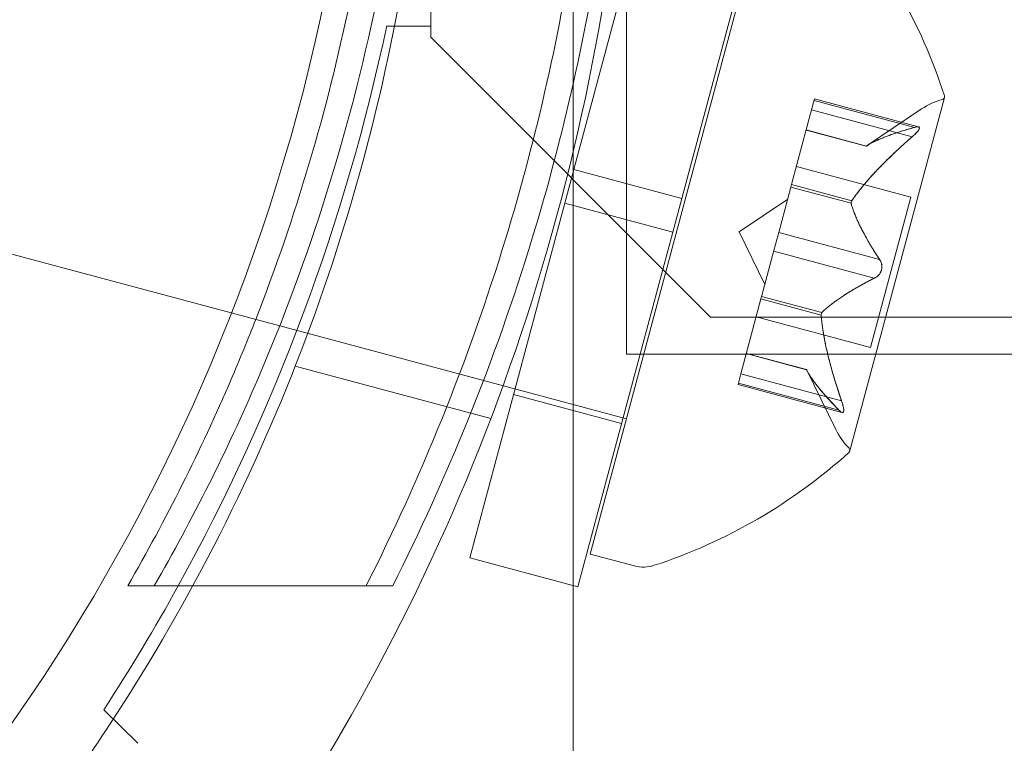
# Model space of a CAD drawing. Extents: x -906 to 0, y -627 to 0.
# Drawn here: x -477 to -476, y -311 to -310 of the extents above; entities that cross this region are included whole.
import ezdxf

# ---------------------------------------------------------------- set-up
doc = ezdxf.new("R2010")
doc.units = 0
doc.header["$MEASUREMENT"] = 0
doc.header["$PDMODE"] = 68
doc.header["$PDSIZE"] = 5
doc.styles.get("Standard").update_dxf_attribs({"font": 'Helvetica LT 57 Condensed_0.ttf'})
doc.dimstyles.new('FEET-METERS', dxfattribs={"dimtxt": 12, "dimasz": 7, "dimexe": 3, "dimexo": 3, "dimgap": 3, "dimtad": 0, "dimdec": 1, "dimzin": 3, "dimdsep": 46, "dimlunit": 4, "dimtxsty": 'Standard', "dimcen": 0.09, "dimadec": 0, "dimazin": 0, "dimtfac": 2, "dimtdec": 1, "dimtofl": 0, "dimtmove": 0, "dimatfit": 3, "dimfxl": 1, "dimfrac": 2, "dimtolj": 1, "dimtzin": 3, "dimarcsym": 0})

# ---------------------------------------------------------------- blocks, each defined once
blk = doc.blocks.new('*D99')
at = {"color": 0, "lineweight": -2, "transparency": 16777216}
for p, q in [((-647.89996, -404.29791), (-647.89996, -141.85895)), ((-250.06017, -466.18105), (-250.06017, -141.85895)), ((-640.89996, -144.85895), (-507.61833, -144.85895)), ((-257.06017, -144.85895), (-405.60153, -144.85895))]:
    blk.add_line(p, q, dxfattribs=at)
at = {"color": 0, "lineweight": 0, "transparency": 16777216}
for points in [[(-640.89996, -143.69228), (-640.89996, -146.02561), (-647.89996, -144.85895)], [(-257.06017, -143.69228), (-257.06017, -146.02561), (-250.06017, -144.85895)]]:
    blk.add_solid(points, dxfattribs=at)
at = {"layer": 'Defpoints', "color": 0, "lineweight": 0, "transparency": 16777216}
for p in [(-647.89996, -144.85895), (-647.89996, -407.29791), (-250.06017, -469.18105)]:
    blk.add_point(p, dxfattribs=at)
at = {"color": 0, "lineweight": 0, "transparency": 16777216, "insert": (-456.60993, -144.85895), "char_height": 12, "attachment_point": 5}
blk.add_mtext('\\A1;33\'-2" [10.1M]', dxfattribs=at)
blk = doc.blocks.new('*D100')
at = {"color": 0, "lineweight": -2, "transparency": 16777216}
for p, q in [((-398.88692, -168.75589), (-725.20156, -168.75589)), ((-722.20156, -175.75589), (-722.20156, -295.06291)), ((-722.20156, -545.7816), (-722.20156, -389.01249)), ((-329.76753, -552.7816), (-725.20156, -552.7816))]:
    blk.add_line(p, q, dxfattribs=at)
at = {"color": 0, "lineweight": 0, "transparency": 16777216}
for points in [[(-723.36822, -175.75589), (-721.03489, -175.75589), (-722.20156, -168.75589)], [(-723.36822, -545.7816), (-721.03489, -545.7816), (-722.20156, -552.7816)]]:
    blk.add_solid(points, dxfattribs=at)
at = {"layer": 'Defpoints', "color": 0, "lineweight": 0, "transparency": 16777216}
for p in [(-395.88692, -168.75589), (-722.20156, -552.7816), (-326.76753, -552.7816)]:
    blk.add_point(p, dxfattribs=at)
at = {"color": 0, "lineweight": 0, "transparency": 16777216, "insert": (-722.20156, -342.0377), "char_height": 12, "attachment_point": 5, "rotation": 90}
blk.add_mtext('\\A1;32\'-0" [9.8M]', dxfattribs=at)
blk = doc.blocks.new('new block')
at = {"color": 0, "linetype": 'Continuous', "lineweight": 0}
for p, q in [((-476.56377, -309.17876), (-476.56377, -311.47899)), ((-476.56377, -309.17876), (-476.56377, -311.47899)), ((-476.47839, -309.79095), (-476.56331, -310.10789)), ((-476.51638, -309.79229), (-476.51638, -310.27291)), ((-476.38179, -309.81683), (-476.46672, -310.13377)), ((-476.38695, -309.8478), (-476.54871, -310.4515)), ((-476.69127, -309.97979), (-476.69127, -309.85741)), ((-476.73056, -309.97979), (-476.69127, -309.97979)), ((-476.69127, -309.97979), (-476.69127, -309.98979)), ((-476.69127, -309.98979), (-476.44127, -310.23979)), ((-476.86969, -310.23609), (-477.72377, -310.00724)), ((-476.34817, -310.04494), (-476.35044, -310.0534)), ((-476.25864, -310.07032), (-476.34852, -310.04624)), ((-476.25532, -310.06982), (-476.34817, -310.04494)), ((-476.31657, -310.35945), (-476.23194, -310.04359)), ((-476.36836, -310.12031), (-476.35044, -310.0534)), ((-476.26088, -310.07869), (-476.35076, -310.0546)), ((-476.30196, -310.0872), (-476.25241, -310.05387)), ((-476.30196, -310.0872), (-476.35564, -310.07282)), ((-476.30177, -310.08708), (-476.3556, -310.07266)), ((-476.5714, -310.13808), (-476.56331, -310.10789)), ((-476.56331, -310.10789), (-476.46672, -310.13377)), ((-476.26209, -310.13283), (-476.36438, -310.10542)), ((-476.36928, -310.12371), (-476.36836, -310.12031)), ((-476.31486, -310.13593), (-476.36869, -310.1215)), ((-476.38012, -310.16419), (-476.36928, -310.12371)), ((-476.31545, -310.13813), (-476.36928, -310.12371)), ((-476.5714, -310.13808), (-476.65632, -310.45502)), ((-476.5714, -310.13808), (-476.47481, -310.16396)), ((-476.47481, -310.16396), (-476.46672, -310.13377)), ((-476.4156, -310.16365), (-476.37214, -310.13442)), ((-476.26209, -310.13283), (-476.29806, -310.26709)), ((-476.47481, -310.16396), (-476.55973, -310.4809)), ((-476.4156, -310.16365), (-476.39258, -310.21069)), ((-476.38012, -310.16419), (-476.38443, -310.18025)), ((-476.29024, -310.18827), (-476.38012, -310.16419)), ((-476.39525, -310.22064), (-476.38443, -310.18025)), ((-476.29472, -310.205), (-476.3846, -310.18092)), ((-476.41397, -310.2905), (-476.39604, -310.2236)), ((-476.39604, -310.2236), (-476.39525, -310.22064)), ((-476.34222, -310.23802), (-476.39604, -310.2236)), ((-476.34163, -310.23582), (-476.39545, -310.2214)), ((-476.82624, -310.24773), (-476.86969, -310.23609)), ((-476.44127, -310.23979), (-444.56127, -310.2398)), ((-476.29806, -310.26709), (-476.40035, -310.23968)), ((-476.51636, -310.33076), (-476.82624, -310.24773)), ((-476.43388, -310.27291), (-476.51638, -310.27291)), ((-476.43388, -310.27291), (-473.23388, -310.27291)), ((-476.3553, -310.28687), (-476.40913, -310.27244)), ((-476.35541, -310.28667), (-476.40909, -310.27228)), ((-476.63751, -310.33058), (-476.81238, -310.28372)), ((-476.35541, -310.28667), (-476.32916, -310.34031)), ((-476.41397, -310.2905), (-476.41656, -310.30016)), ((-476.32409, -310.31458), (-476.41397, -310.2905)), ((-476.3237, -310.32504), (-476.41656, -310.30016)), ((-476.32633, -310.32295), (-476.41621, -310.29887)), ((-476.61718, -310.30892), (-476.52059, -310.33481)), ((-476.65632, -310.45502), (-476.55973, -310.4809)), ((-476.54871, -310.4515), (-476.50923, -310.46208)), ((-476.962, -310.47979), (-476.93831, -310.47979)), ((-476.93831, -310.47979), (-476.72519, -310.47979)), ((-476.95294, -310.62061), (-476.98342, -310.59074))]:
    blk.add_line(p, q, dxfattribs=at)
blk.add_circle((-478.5, -309.6), 1.75, dxfattribs=at)
blk.add_circle((-478.5, -309.6), 1.75, dxfattribs=at)
for centre, radius, start, end in [((-476.6935, -310.19147), 0.48508, 17.92607, 41.87028), ((-478.44098, -309.64328), 1.75, -33.1015, -8.09547), ((-478.44098, -309.64328), 1.93, 323.02685, 352.66392), ((-478.50127, -309.60472), 1.81, -28.91193, -11.95941), ((-476.23435, -310.04294), 0.0025, 345, 18.12308), ((-476.21753, -310.10573), 0.0625, 105.00317, 123.92918), ((-476.23435, -310.04294), 0.0025, 285.00317, 345), ((-476.27302, -310.31284), 0.0625, 206.07082, 224.99683), ((-476.31899, -310.3588), 0.0025, 345, 44.99683), ((-476.64236, -310.0006), 0.48508, 288.12972, 312.07393), ((-476.31899, -310.3588), 0.0025, 311.87692, 345), ((-476.50114, -310.4319), 0.03125, 255, 288.12972), ((-478.50127, -309.60472), 1.81, -33.00837, -28.91193), ((-478.44098, -309.64328), 1.75, -36.31631, -33.1015)]:
    blk.add_arc(centre, radius, start, end, dxfattribs=at)
for points, knots in [([(-476.93831, -310.47979), (-476.90432, -310.42093), (-476.87329, -310.35922), (-476.79983, -310.18815), (-476.76386, -310.07443), (-476.71586, -309.84146), (-476.70385, -309.72221), (-476.70385, -309.48737), (-476.71586, -309.36812), (-476.76386, -309.13515), (-476.79983, -309.02143), (-476.87329, -308.85036), (-476.90432, -308.78865), (-476.93831, -308.72979)], [1.989488, 1.989488, 1.989488, 1.989488, 2.199745, 2.199745, 2.552007, 2.552007, 2.904269, 2.904269, 3.256531, 3.256531, 3.608793, 3.608793, 3.81905, 3.81905, 3.81905, 3.81905]), ([(-476.74888, -308.72979), (-476.70032, -308.82573), (-476.65753, -308.93053), (-476.59636, -309.13138), (-476.57499, -309.22602), (-476.54683, -309.41634), (-476.54004, -309.51202), (-476.54004, -309.69756), (-476.54683, -309.79324), (-476.57499, -309.98356), (-476.59636, -310.0782), (-476.65753, -310.27905), (-476.70032, -310.38386), (-476.74888, -310.47979)], [1.722503, 1.722503, 1.722503, 1.722503, 2.057723, 2.057723, 2.336033, 2.336033, 2.614343, 2.614343, 2.892652, 2.892652, 3.170962, 3.170962, 3.506182, 3.506182, 3.506182, 3.506182]), ([(-476.51638, -309.61541), (-476.51687, -309.70486), (-476.52368, -309.79687), (-476.5513, -309.98356), (-476.57267, -310.0782), (-476.63384, -310.27905), (-476.67663, -310.38386), (-476.72519, -310.47979)], [2.6249521, 2.6249521, 2.6249521, 2.6249521, 2.8926524, 2.8926524, 3.1709623, 3.1709623, 3.5061824, 3.5061824, 3.5061824, 3.5061824]), ([(-476.84767, -310.24199), (-476.81203, -310.15072), (-476.7836, -310.0553), (-476.75822, -309.93212), (-476.75349, -309.90615), (-476.74933, -309.88011)], [2.2575983, 2.2575983, 2.2575983, 2.2575983, 2.5520066, 2.5520066, 2.6301161, 2.6301161, 2.6301161, 2.6301161]), ([(-476.2585, -310.0766), (-476.25861, -310.0767), (-476.25872, -310.07681), (-476.25912, -310.07718), (-476.25941, -310.07744), (-476.25972, -310.07771)], [0.026417714, 0.026417714, 0.026417714, 0.026417714, 0.026883246, 0.026883246, 0.028070805, 0.028070805, 0.028070805, 0.028070805]), ([(-476.25864, -310.07032), (-476.25801, -310.0701), (-476.25744, -310.06994), (-476.25685, -310.06983), (-476.25676, -310.06981), (-476.25668, -310.0698)], [0.007300399, 0.007300399, 0.007300399, 0.007300399, 0.009949303, 0.009949303, 0.010414835, 0.010414835, 0.010414835, 0.010414835]), ([(-476.25668, -310.0698), (-476.2566, -310.06979), (-476.25653, -310.06978), (-476.25589, -310.06971), (-476.2554, -310.06975), (-476.25477, -310.07005), (-476.25458, -310.07025), (-476.25442, -310.07073), (-476.25441, -310.07097), (-476.25447, -310.07129), (-476.25448, -310.07132), (-476.25449, -310.07137), (-476.25449, -310.07138), (-476.2545, -310.07141), (-476.2545, -310.07142), (-476.25451, -310.07144), (-476.25451, -310.07145), (-476.25452, -310.07148), (-476.25452, -310.07149), (-476.25454, -310.07154), (-476.25455, -310.07158), (-476.25465, -310.07186), (-476.25476, -310.07212), (-476.25514, -310.07279), (-476.25542, -310.0732), (-476.25617, -310.07416), (-476.25665, -310.07472), (-476.2576, -310.07571), (-476.25804, -310.07615), (-476.2585, -310.0766)], [0, 0, 0, 0, 0.00041176, 0.00041176, 0.00365422, 0.00365422, 0.00610875, 0.00610875, 0.00796436, 0.00796436, 0.00817423, 0.00817423, 0.00825796, 0.00825796, 0.00832097, 0.00832097, 0.00839048, 0.00839048, 0.00848722, 0.00848722, 0.00871815, 0.00871815, 0.01015814, 0.01015814, 0.01218673, 0.01218673, 0.01468858, 0.01468858, 0.01665151, 0.01665151, 0.01665151, 0.01665151]), ([(-476.2585, -310.0766), (-476.2584, -310.0765), (-476.25831, -310.07641), (-476.25749, -310.07562), (-476.25682, -310.07491), (-476.25579, -310.0737), (-476.2554, -310.07318), (-476.25485, -310.07231), (-476.25467, -310.07194), (-476.25455, -310.07157), (-476.25454, -310.07154), (-476.25452, -310.07149), (-476.25452, -310.07148), (-476.25451, -310.07145), (-476.25451, -310.07144), (-476.2545, -310.07142), (-476.2545, -310.07141), (-476.25449, -310.07138), (-476.25449, -310.07137), (-476.25448, -310.07132), (-476.25447, -310.07129), (-476.25442, -310.07104), (-476.25442, -310.07084), (-476.2545, -310.07042), (-476.25461, -310.07023), (-476.25501, -310.0699), (-476.25532, -310.06979), (-476.25599, -310.06973), (-476.25632, -310.06974), (-476.25668, -310.0698)], [0, 0, 0, 0, 0.00041106, 0.00041106, 0.0035373, 0.0035373, 0.00597776, 0.00597776, 0.00795862, 0.00795862, 0.008168, 0.008168, 0.00825376, 0.00825376, 0.00831721, 0.00831721, 0.00838612, 0.00838612, 0.00848005, 0.00848005, 0.00869554, 0.00869554, 0.01012717, 0.01012717, 0.01214334, 0.01214334, 0.01467282, 0.01467282, 0.01665013, 0.01665013, 0.01665013, 0.01665013]), ([(-476.30125, -310.08675), (-476.30137, -310.08682), (-476.30147, -310.08689), (-476.30164, -310.087), (-476.30171, -310.08704), (-476.30177, -310.08708)], [0.006463967, 0.006463967, 0.006463967, 0.006463967, 0.007125803, 0.007125803, 0.007719964, 0.007719964, 0.007719964, 0.007719964]), ([(-476.31414, -310.13484), (-476.31428, -310.13502), (-476.31442, -310.13521), (-476.31491, -310.13596), (-476.31518, -310.13654), (-476.31542, -310.13743), (-476.31547, -310.1378), (-476.31545, -310.13813)], [0.006463967, 0.006463967, 0.006463967, 0.006463967, 0.007125803, 0.007125803, 0.009029787, 0.009029787, 0.010339612, 0.010339612, 0.010339612, 0.010339612]), ([(-476.31525, -310.13899), (-476.31531, -310.13886), (-476.31536, -310.13872), (-476.31542, -310.13843), (-476.31544, -310.13828), (-476.31545, -310.13813)], [0.006463967, 0.006463967, 0.006463967, 0.006463967, 0.007125803, 0.007125803, 0.007719964, 0.007719964, 0.007719964, 0.007719964]), ([(-476.29261, -310.20389), (-476.29252, -310.20382), (-476.29243, -310.20376), (-476.29171, -310.20321), (-476.2911, -310.20263), (-476.29008, -310.2014), (-476.28966, -310.20079), (-476.28895, -310.19949), (-476.28867, -310.19881), (-476.28843, -310.19804), (-476.28841, -310.19797), (-476.28838, -310.19787), (-476.28838, -310.19784), (-476.28836, -310.19779), (-476.28836, -310.19777), (-476.28835, -310.19773), (-476.28834, -310.19771), (-476.28833, -310.19766), (-476.28832, -310.19763), (-476.28829, -310.19753), (-476.28828, -310.19746), (-476.28815, -310.19693), (-476.28808, -310.19646), (-476.28797, -310.19534), (-476.28796, -310.1947), (-476.28807, -310.19328), (-476.28821, -310.19253), (-476.28856, -310.19128), (-476.28875, -310.19077), (-476.28897, -310.19029)], [0, 0, 0, 0, 0.00041348, 0.00041348, 0.00335938, 0.00335938, 0.00572359, 0.00572359, 0.00794646, 0.00794646, 0.00816387, 0.00816387, 0.00825132, 0.00825132, 0.00831543, 0.00831543, 0.00838451, 0.00838451, 0.0084777, 0.0084777, 0.00868732, 0.00868732, 0.01011652, 0.01011652, 0.01212817, 0.01212817, 0.01466672, 0.01466672, 0.01664861, 0.01664861, 0.01664861, 0.01664861]), ([(-476.28897, -310.19029), (-476.28892, -310.19039), (-476.28888, -310.19049), (-476.28853, -310.19132), (-476.28829, -310.19211), (-476.28802, -310.19367), (-476.28796, -310.19441), (-476.288, -310.1959), (-476.28809, -310.19664), (-476.28827, -310.19744), (-476.28829, -310.19751), (-476.28832, -310.19761), (-476.28832, -310.19764), (-476.28834, -310.19769), (-476.28834, -310.19771), (-476.28835, -310.19775), (-476.28836, -310.19778), (-476.28837, -310.19783), (-476.28838, -310.19786), (-476.28841, -310.19796), (-476.28843, -310.19802), (-476.28859, -310.19854), (-476.28875, -310.19898), (-476.28922, -310.20001), (-476.28953, -310.20057), (-476.29033, -310.20175), (-476.29083, -310.20233), (-476.29176, -310.20323), (-476.29218, -310.20358), (-476.29261, -310.20389)], [0, 0, 0, 0, 0.00041393, 0.00041393, 0.00331032, 0.00331032, 0.00567645, 0.00567645, 0.00794407, 0.00794407, 0.00816309, 0.00816309, 0.00825092, 0.00825092, 0.00831521, 0.00831521, 0.00838441, 0.00838441, 0.0084776, 0.0084776, 0.00868657, 0.00868657, 0.01011525, 0.01011525, 0.0121263, 0.0121263, 0.01466595, 0.01466595, 0.01664838, 0.01664838, 0.01664838, 0.01664838]), ([(-476.29024, -310.18827), (-476.28981, -310.18877), (-476.28943, -310.18934), (-476.28907, -310.19007), (-476.28902, -310.19018), (-476.28897, -310.19029)], [0.007300399, 0.007300399, 0.007300399, 0.007300399, 0.009949303, 0.009949303, 0.010414835, 0.010414835, 0.010414835, 0.010414835]), ([(-476.29261, -310.20389), (-476.29271, -310.20396), (-476.29281, -310.20403), (-476.29317, -310.20426), (-476.29344, -310.20442), (-476.29371, -310.20456)], [0.026417714, 0.026417714, 0.026417714, 0.026417714, 0.026883246, 0.026883246, 0.028070805, 0.028070805, 0.028070805, 0.028070805]), ([(-476.34102, -310.23517), (-476.34114, -310.23525), (-476.34125, -310.23536), (-476.34166, -310.23581), (-476.3419, -310.23627), (-476.34214, -310.23717), (-476.3422, -310.23758), (-476.34222, -310.23802)], [0.006463967, 0.006463967, 0.006463967, 0.006463967, 0.007125803, 0.007125803, 0.009029787, 0.009029787, 0.010339612, 0.010339612, 0.010339612, 0.010339612]), ([(-476.962, -310.47979), (-476.92801, -310.42093), (-476.89698, -310.35922), (-476.86197, -310.27769), (-476.85468, -310.25991), (-476.84767, -310.24199)], [1.9894876, 1.9894876, 1.9894876, 1.9894876, 2.1997446, 2.1997446, 2.2575983, 2.2575983, 2.2575983, 2.2575983]), ([(-476.34214, -310.23932), (-476.34217, -310.23909), (-476.34219, -310.23886), (-476.34222, -310.23843), (-476.34222, -310.23822), (-476.34222, -310.23802)], [0.006463967, 0.006463967, 0.006463967, 0.006463967, 0.007125803, 0.007125803, 0.007719964, 0.007719964, 0.007719964, 0.007719964]), ([(-476.35502, -310.28741), (-476.35508, -310.28729), (-476.35514, -310.28718), (-476.35533, -310.28681), (-476.35541, -310.28667), (-476.35541, -310.28667)], [0.006463967, 0.006463967, 0.006463967, 0.006463967, 0.007125803, 0.007125803, 0.009029787, 0.009029787, 0.009029787, 0.009029787]), ([(-476.32409, -310.31458), (-476.32375, -310.31545), (-476.32346, -310.31631), (-476.32316, -310.31729), (-476.32312, -310.31744), (-476.32307, -310.31758)], [0.007300399, 0.007300399, 0.007300399, 0.007300399, 0.009949303, 0.009949303, 0.010414835, 0.010414835, 0.010414835, 0.010414835]), ([(-476.32489, -310.32438), (-476.32496, -310.32433), (-476.32503, -310.32427), (-476.32527, -310.32406), (-476.32545, -310.32389), (-476.32563, -310.32371)], [0.026417714, 0.026417714, 0.026417714, 0.026417714, 0.026883246, 0.026883246, 0.028070805, 0.028070805, 0.028070805, 0.028070805]), ([(-476.32489, -310.32438), (-476.32484, -310.32443), (-476.32478, -310.32447), (-476.32425, -310.32485), (-476.3238, -310.32506), (-476.32311, -310.32512), (-476.32284, -310.32504), (-476.32247, -310.3247), (-476.32234, -310.32449), (-476.32224, -310.3242), (-476.32223, -310.32417), (-476.32221, -310.32412), (-476.32221, -310.32411), (-476.3222, -310.32408), (-476.3222, -310.32407), (-476.32219, -310.32405), (-476.32219, -310.32404), (-476.32218, -310.32401), (-476.32218, -310.324), (-476.32217, -310.32394), (-476.32216, -310.32391), (-476.3221, -310.32362), (-476.32207, -310.32334), (-476.32206, -310.32258), (-476.3221, -310.32208), (-476.32226, -310.32088), (-476.32241, -310.32015), (-476.32273, -310.31881), (-476.32289, -310.3182), (-476.32307, -310.31758)], [0, 0, 0, 0, 0.00041232, 0.00041232, 0.00367036, 0.00367036, 0.0061271, 0.0061271, 0.00796491, 0.00796491, 0.00815345, 0.00815345, 0.00825503, 0.00825503, 0.00831852, 0.00831852, 0.00838777, 0.00838777, 0.00848273, 0.00848273, 0.00870295, 0.00870295, 0.01013563, 0.01013563, 0.01215525, 0.01215525, 0.01467787, 0.01467787, 0.0166517, 0.0166517, 0.0166517, 0.0166517]), ([(-476.32307, -310.31758), (-476.32304, -310.31771), (-476.323, -310.31784), (-476.32269, -310.31893), (-476.32246, -310.31986), (-476.32218, -310.32142), (-476.3221, -310.32206), (-476.32206, -310.32311), (-476.32208, -310.32352), (-476.32216, -310.32391), (-476.32217, -310.32394), (-476.32218, -310.32399), (-476.32218, -310.32401), (-476.32219, -310.32403), (-476.32219, -310.32404), (-476.3222, -310.32406), (-476.3222, -310.32407), (-476.32221, -310.3241), (-476.32221, -310.32411), (-476.32223, -310.32416), (-476.32224, -310.3242), (-476.32232, -310.32444), (-476.32241, -310.32461), (-476.32269, -310.32493), (-476.32289, -310.32504), (-476.3234, -310.32513), (-476.32372, -310.32506), (-476.32433, -310.32478), (-476.32461, -310.32461), (-476.32489, -310.32438)], [0, 0, 0, 0, 0.00041133, 0.00041133, 0.0035034, 0.0035034, 0.00594033, 0.00594033, 0.00795678, 0.00795678, 0.00816734, 0.00816734, 0.00825334, 0.00825334, 0.00831687, 0.00831687, 0.00838579, 0.00838579, 0.00847957, 0.00847957, 0.00869405, 0.00869405, 0.01012524, 0.01012524, 0.01214061, 0.01214061, 0.01467168, 0.01467168, 0.01664979, 0.01664979, 0.01664979, 0.01664979])]:
    blk.add_open_spline(points, degree=3, knots=knots, dxfattribs=at)
for points, weights in [([(-476.25864, -310.07032), (-476.28902, -310.07877), (-476.30177, -310.08708)], [1.06120691497, 1.21890298912, 1.29071555247]), ([(-476.30125, -310.08675), (-476.28822, -310.07848), (-476.25765, -310.07001)], [1.2877924798, 1.2144124615, 1.05685445761]), ([(-476.26088, -310.07869), (-476.29761, -310.11085), (-476.31486, -310.13593)], [1.06120691497, 1.21890298912, 1.29071555247]), ([(-476.31414, -310.13484), (-476.29663, -310.10986), (-476.25972, -310.07771)], [1.2877924798, 1.2144124615, 1.05685445761]), ([(-476.29024, -310.18827), (-476.31012, -310.15753), (-476.31545, -310.13813)], [1.06120691497, 1.21890298912, 1.29071555247]), ([(-476.31525, -310.13899), (-476.30964, -310.15841), (-476.28958, -310.18916)], [1.2877924798, 1.2144124615, 1.05685445761]), ([(-476.29472, -310.205), (-476.32731, -310.22168), (-476.34163, -310.23582)], [1.06120691497, 1.21890298912, 1.29071555247]), ([(-476.34102, -310.23517), (-476.32645, -310.22116), (-476.29371, -310.20456)], [1.2877924798, 1.2144124615, 1.05685445761]), ([(-476.32409, -310.31458), (-476.33982, -310.26837), (-476.34222, -310.23802)], [1.06120691497, 1.21890298912, 1.29071555247]), ([(-476.34214, -310.23932), (-476.33946, -310.26971), (-476.32357, -310.31601)], [1.2877924798, 1.2144124615, 1.05685445761]), ([(-476.32633, -310.32295), (-476.34841, -310.30044), (-476.3553, -310.28687)], [1.06120691497, 1.21890298912, 1.29071555247]), ([(-476.35502, -310.28741), (-476.34787, -310.30109), (-476.32563, -310.32371)], [1.2877924798, 1.2144124615, 1.05685445761])]:
    blk.add_rational_spline(points, weights, degree=2, dxfattribs=at)
for points in [[(-476.26088, -310.07869), (-476.26048, -310.07836), (-476.26009, -310.07804), (-476.25972, -310.07771)], [(-476.30196, -310.0872), (-476.30196, -310.0872), (-476.3019, -310.08716), (-476.30177, -310.08708)], [(-476.29472, -310.205), (-476.29438, -310.20488), (-476.29404, -310.20473), (-476.29371, -310.20456)], [(-476.32633, -310.32295), (-476.32609, -310.32323), (-476.32586, -310.32348), (-476.32563, -310.32371)]]:
    blk.add_open_spline(points, degree=3, dxfattribs=at)
blk = doc.blocks.new('b312453')
at = {"lineweight": 0}
blk.add_blockref('new block', (439.71937, 361.19721), dxfattribs=at)

msp = doc.modelspace()

# ---------------------------------------------------------------- block references
at = {"lineweight": 0}
msp.add_blockref('b312453', (-439.71937, -361.19721), dxfattribs=at)

# ---------------------------------------------------------------- dimensions: what is measured, and where the dimension line sits
dim = msp.add_linear_dim(base=(-647.89996, -144.85895), p1=(-250.06017, -469.18105), p2=(-647.89996, -407.29791), dimstyle='FEET-METERS', dxfattribs=at)
dim.commit()
dim.dimension.update_dxf_attribs({"geometry": '*D99', "text_midpoint": (-456.60993, -144.85895), "dimtype": 160})
dim = msp.add_linear_dim(base=(-722.20156, -552.7816), p1=(-395.88692, -168.75589), p2=(-326.76753, -552.7816), angle=90, dimstyle='FEET-METERS', dxfattribs=at)
dim.commit()
dim.dimension.update_dxf_attribs({"geometry": '*D100', "text_midpoint": (-722.20156, -342.0377), "dimtype": 160})

doc.saveas('drawing.dxf')
